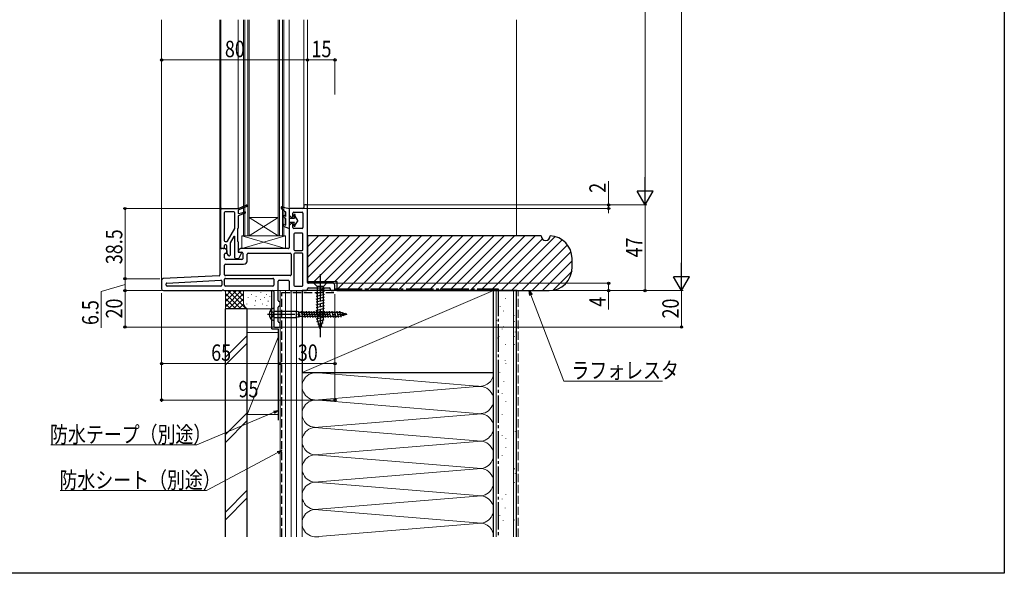
# Model space of a CAD drawing. Extents: x 0 to 990, y 0 to 1603.
# Drawn here: x 450 to 990, y 0 to 303 of the extents above; entities that cross this region are included whole.
import ezdxf

# ---------------------------------------------------------------- set-up
doc = ezdxf.new("R2010")
doc.units = 0
doc.linetypes.add('YCENTER_1', pattern=[13, 10, -1, 1, -1])
doc.linetypes.add('YHIDDEN_1', pattern=[4, 3, -1])
for name, color, linetype, lineweight in [('YKK_11', 7, 'CONTINUOUS', 30), ('YKK_12', 2, 'CONTINUOUS', 13), ('YKK_13', 4, 'CONTINUOUS', 30), ('YKK_D', 6, 'CONTINUOUS', 13), ('YSS_K', 3, 'CONTINUOUS', 13), ('YSS_KE', 3, 'CONTINUOUS', 30)]:
    doc.layers.add(name, color=color, linetype=linetype, lineweight=lineweight)
doc.layers.add('YKK_ZWAK', color=7, linetype='CONTINUOUS')
doc.styles.add('text-b', font='extslim2.shx', dxfattribs={"width": 0.8, "bigfont": 'extfont2.shx'})

msp = doc.modelspace()

# ---------------------------------------------------------------- linework, layer by layer
at = {"layer": 'YKK_11', "linetype": 'ByBlock', "lineweight": -2, "ltscale": 0.5}
for p, q in [((561.06, 199.98), (570.06, 199.98)), ((570.06, 199.98), (574.52, 201.76)), ((574.81, 201.01), (570.38, 199.25)), ((605.56, 199.98), (598.56, 199.98)), ((606.06, 201.48), (606.06, 200.48)), ((607.56, 201.98), (606.56, 201.98)), ((608.06, 159.48), (608.06, 201.48)), ((560.56, 178.48), (560.56, 199.48)), ((562.36, 197.68), (562.36, 182.38)), ((567.76, 198.18), (562.86, 198.18)), ((568.26, 189.29), (568.26, 197.68)), ((570.06, 198.78), (570.06, 197.18)), ((570.06, 197.18), (572.06, 197.64)), ((573.81, 197.47), (570.06, 195.98)), ((570.06, 195.98), (570.06, 189.18)), ((572.06, 197.64), (573.52, 198.22)), ((598.06, 199.48), (598.06, 196.44)), ((598.21, 196.09), (598.92, 195.38)), ((599.27, 195.23), (599.56, 195.23)), ((600.06, 195.73), (600.06, 197.48)), ((600.56, 197.98), (605.06, 197.98)), ((605.56, 197.48), (605.56, 189.48)), ((564.21, 182.13), (568.2, 189.04)), ((598.06, 190.53), (598.06, 178.48)), ((598.92, 191.59), (598.21, 190.88)), ((599.56, 191.73), (599.27, 191.73)), ((600.06, 189.48), (600.06, 191.23)), ((605.06, 188.98), (600.56, 188.98)), ((567.7, 184.59), (565.73, 181.17)), ((568.26, 172.98), (568.26, 184.44)), ((569.66, 188.78), (569.66, 182.18)), ((600.56, 185.98), (600.56, 177.48)), ((605.06, 186.48), (601.06, 186.48)), ((605.56, 177.48), (605.56, 185.98)), ((562.36, 179.58), (562.36, 178.48)), ((562.86, 181.88), (563.78, 181.88)), ((563.36, 180.08), (562.86, 180.08)), ((563.86, 175.73), (563.86, 179.58)), ((565.66, 180.92), (565.66, 174.48)), ((570.06, 181.78), (570.06, 176.28)), ((560.06, 177.48), (560.06, 163.63)), ((562.76, 177.98), (560.56, 177.98)), ((561.86, 177.98), (561.06, 177.98)), ((562.56, 172.98), (562.56, 174.98)), ((563.06, 175.48), (563.46, 175.48)), ((563.82, 177.13), (563.11, 177.84)), ((564.73, 174.23), (563.86, 175.73)), ((563.96, 175.98), (563.96, 176.78)), ((570.16, 176.78), (570.16, 175.98)), ((570.16, 175.98), (572.06, 175.98)), ((571.02, 177.84), (570.31, 177.13)), ((570.36, 175.98), (572.06, 175.98)), ((572.06, 175.98), (570.4, 172.75)), ((597.56, 177.98), (571.37, 177.98)), ((572.56, 175.48), (572.56, 172.48)), ((575.06, 171.48), (575.06, 174.98)), ((575.56, 175.48), (598.56, 175.48)), ((599.06, 174.98), (599.06, 163.68)), ((600.56, 174.98), (600.56, 157.98)), ((601.06, 176.98), (605.06, 176.98)), ((605.06, 175.48), (601.06, 175.48)), ((605.56, 157.98), (605.56, 174.98)), ((562.56, 163.68), (562.56, 168.98)), ((563.06, 169.48), (573.06, 169.48)), ((572.06, 171.98), (563.56, 171.98)), ((569.96, 172.48), (568.76, 172.48)), ((559.59, 163.13), (529.01, 161.53)), ((598.56, 163.18), (563.06, 163.18)), ((528.06, 160.53), (528.06, 155.98)), ((530.56, 157.98), (530.56, 158.64)), ((531.04, 159.14), (560.54, 160.68)), ((560.56, 157.48), (531.06, 157.48)), ((561.06, 160.18), (561.06, 157.98)), ((562.56, 157.98), (562.56, 161.18)), ((563.06, 161.68), (589.06, 161.68)), ((589.06, 157.48), (563.06, 157.48)), ((589.56, 161.18), (589.56, 157.98)), ((592.06, 149.48), (592.06, 160.18)), ((592.56, 160.68), (597.56, 160.68)), ((598.06, 160.18), (598.06, 155.48)), ((601.06, 157.48), (605.06, 157.48)), ((622.06, 158.98), (608.56, 158.98)), ((623.06, 155.48), (623.06, 157.98)), ((529.06, 154.98), (561.14, 154.98)), ((562.39, 154.98), (589.06, 154.98)), ((589.56, 154.48), (589.56, 135.48)), ((598.56, 154.98), (607.56, 154.98)), ((608.06, 155.48), (608.06, 155.98)), ((608.56, 156.48), (620.06, 156.48)), ((620.56, 155.98), (620.56, 155.48)), ((621.06, 154.98), (622.56, 154.98)), ((592.06, 137.98), (592.06, 145.98)), ((593.06, 146.98), (593.06, 148.48)), ((590.06, 134.98), (592.56, 134.98)), ((593.06, 135.48), (593.06, 136.98))]:
    msp.add_line(p, q, dxfattribs=at)
for centre, radius, start, end in [((561.06, 199.48), 0.5, 90, 180), ((574.66, 201.38), 0.4, 291.7097, 111.7097), ((598.56, 199.48), 0.5, 90, 180), ((605.56, 200.48), 0.5, 270, 360), ((606.56, 201.48), 0.5, 90, 180), ((607.56, 201.48), 0.5, 360, 90), ((562.86, 197.68), 0.5, 90, 180), ((567.76, 197.68), 0.5, 0, 90), ((570.56, 198.78), 0.5, 111.7097, 180), ((573.66, 197.85), 0.4, 291.7097, 111.7097), ((598.56, 196.44), 0.5, 180.0001, 225.0001), ((599.27, 195.73), 0.5, 225, 270), ((599.56, 195.73), 0.5, 270, 360), ((600.56, 197.48), 0.5, 90, 180), ((605.06, 197.48), 0.5, 360, 90), ((567.76, 189.29), 0.5, 330, 360), ((569.86, 188.78), 0.2, 90, 180), ((569.86, 189.18), 0.2, 270, 0), ((598.56, 190.53), 0.5, 135, 180), ((599.27, 191.23), 0.5, 89.9999, 134.9999), ((599.56, 191.23), 0.5, 360, 90), ((600.56, 189.48), 0.5, 180, 270), ((605.06, 189.48), 0.5, 270, 360), ((567.96, 184.44), 0.3, 0, 150), ((601.06, 185.98), 0.5, 90, 180), ((605.06, 185.98), 0.5, 360, 90), ((561.06, 178.48), 0.5, 180, 270), ((561.86, 178.48), 0.5, 270, 0), ((562.86, 182.38), 0.5, 180, 270), ((562.86, 179.58), 0.5, 90, 180), ((563.36, 179.58), 0.5, 0, 90), ((563.78, 182.38), 0.5, 270, 330), ((566.16, 180.92), 0.5, 150, 180), ((569.86, 182.18), 0.2, 180, 270), ((569.86, 181.78), 0.2, 0, 90), ((597.56, 178.48), 0.5, 270, 360), ((560.56, 177.48), 0.5, 90, 180), ((563.06, 174.98), 0.5, 90, 180), ((563.56, 172.98), 1, 180, 270), ((562.76, 177.48), 0.5, 45, 90), ((563.46, 175.98), 0.5, 270, 360), ((563.46, 176.78), 0.5, 359.9999, 44.9999), ((565.16, 174.48), 0.5, 210, 0), ((568.76, 172.98), 0.5, 180, 270), ((569.96, 172.98), 0.5, 270, 332.7839), ((570.36, 176.28), 0.3, 180, 270), ((570.66, 176.78), 0.5, 135, 180), ((571.37, 177.48), 0.5, 89.9999, 134.9999), ((572.06, 175.48), 0.5, 360, 90), ((575.56, 174.98), 0.5, 90, 180), ((598.56, 174.98), 0.5, 360, 90), ((601.06, 177.48), 0.5, 180, 270), ((601.06, 174.98), 0.5, 90, 180), ((605.06, 177.48), 0.5, 270, 360), ((605.06, 174.98), 0.5, 360, 90), ((563.06, 168.98), 0.5, 90, 180), ((572.06, 172.48), 0.5, 270, 360), ((573.06, 171.48), 2, 270, 360), ((559.56, 163.63), 0.5, 273, 0), ((563.06, 163.68), 0.5, 180, 270), ((598.56, 163.68), 0.5, 270, 360), ((529.06, 160.53), 1, 93, 180), ((531.06, 158.64), 0.5, 93, 180), ((531.06, 157.98), 0.5, 180, 270), ((560.56, 160.18), 0.5, 360, 93), ((560.56, 157.98), 0.5, 270, 360), ((563.06, 161.18), 0.5, 90, 180), ((563.06, 157.98), 0.5, 180, 270), ((589.06, 161.18), 0.5, 360, 90), ((589.06, 157.98), 0.5, 270, 360), ((592.56, 160.18), 0.5, 90, 180), ((597.56, 160.18), 0.5, 360, 90), ((601.06, 157.98), 0.5, 180, 270), ((605.06, 157.98), 0.5, 270, 360), ((608.56, 159.48), 0.5, 180, 270), ((622.06, 157.98), 1, 360, 90), ((529.06, 155.98), 1, 180, 270), ((561.14, 155.48), 0.5, 270, 321.3179), ((561.76, 154.98), 0.3, 38.6822, 141.3178), ((562.39, 155.48), 0.5, 218.6822, 270), ((589.06, 154.48), 0.5, 360, 90), ((598.56, 155.48), 0.5, 180, 270), ((607.56, 155.48), 0.5, 270, 360), ((608.56, 155.98), 0.5, 90, 180), ((620.06, 155.98), 0.5, 360, 90), ((621.06, 155.48), 0.5, 180, 270), ((622.56, 155.48), 0.5, 270, 360), ((592.56, 149.48), 0.5, 180, 270), ((592.56, 145.98), 0.5, 90, 180), ((592.56, 148.48), 0.5, 360, 90), ((592.56, 146.98), 0.5, 270, 360), ((590.06, 135.48), 0.5, 180, 270), ((592.56, 137.98), 0.5, 180, 270), ((592.56, 136.98), 0.5, 360, 90), ((592.56, 135.48), 0.5, 270, 360)]:
    msp.add_arc(centre, radius, start, end, dxfattribs=at)
at = {"layer": 'YKK_12', "linetype": 'Continuous', "ltscale": 1.5}
for p, q in [((528.06, 160.53), (528.06, 303.48)), ((560.06, 177.48), (560.06, 303.48)), ((560.56, 199.48), (560.56, 303.48)), ((570.06, 199.98), (570.06, 303.48)), ((598.06, 199.48), (598.06, 303.48)), ((606.06, 201.48), (606.06, 303.48)), ((608.06, 201.48), (608.06, 303.48))]:
    msp.add_line(p, q, dxfattribs=at)
at = {"layer": 'YKK_12', "linetype": 'Continuous', "ltscale": 0.5}
for p, q in [((573.06, 184.98), (573.06, 303.48)), ((573.76, 184.98), (573.76, 303.48)), ((575.36, 184.98), (575.36, 303.48)), ((576.06, 184.98), (576.06, 303.48)), ((592.06, 184.98), (592.06, 303.48)), ((592.76, 184.98), (592.76, 303.48)), ((594.36, 184.98), (594.36, 303.48)), ((595.06, 184.98), (595.06, 303.48)), ((576.06, 184.98), (592.06, 194.98)), ((592.06, 184.98), (576.06, 194.98)), ((576.06, 194.98), (592.06, 194.98)), ((573.06, 184.98), (595.06, 184.98))]:
    msp.add_line(p, q, dxfattribs=at)
at = {"layer": 'YKK_13', "linetype": 'Continuous', "ltscale": 1.5}
for p, q in [((593.7, 200.23), (596.26, 197.93)), ((593.7, 200.23), (596.26, 197.93)), ((594.06, 200.92), (598.06, 199.93)), ((594.06, 200.92), (598.06, 199.93)), ((598.06, 199.93), (598.06, 188.93)), ((598.06, 199.93), (598.06, 188.93)), ((596.26, 194.43), (594.83, 195.19)), ((596.26, 194.43), (594.83, 195.19)), ((596.26, 195.56), (595.3, 196.07)), ((596.26, 195.56), (595.3, 196.07)), ((596.26, 195.56), (596.26, 197.93)), ((596.26, 195.56), (596.26, 197.93)), ((596.26, 190.77), (596.26, 194.43)), ((596.26, 190.77), (596.26, 194.43)), ((598.06, 194.73), (600.99, 194.73)), ((598.06, 194.73), (600.99, 194.73)), ((600.56, 196.33), (600.56, 195.58)), ((600.56, 196.33), (600.56, 195.58)), ((600.62, 195.38), (600.99, 194.73)), ((600.62, 195.38), (600.99, 194.73)), ((601.36, 195.7), (601.36, 196.33)), ((601.36, 195.7), (601.36, 196.33)), ((602.76, 193.48), (601.36, 195.7)), ((602.76, 193.48), (601.36, 195.7)), ((594.87, 190.27), (598.06, 188.93)), ((594.87, 190.27), (598.06, 188.93)), ((595.26, 191.19), (596.26, 190.77)), ((595.26, 191.19), (596.26, 190.77)), ((600.99, 192.23), (598.06, 192.23)), ((600.99, 192.23), (598.06, 192.23)), ((600.56, 191.38), (600.56, 190.63)), ((600.56, 191.38), (600.56, 190.63)), ((600.62, 191.58), (600.99, 192.23)), ((600.62, 191.58), (600.99, 192.23)), ((602.76, 193.48), (601.36, 191.27)), ((602.76, 193.48), (601.36, 191.27)), ((601.36, 190.63), (601.36, 191.27)), ((601.36, 190.63), (601.36, 191.27)), ((618.56, 158.98), (611.56, 158.98)), ((611.56, 158.98), (613.31, 157.23)), ((613.31, 157.23), (613.31, 139.53)), ((616.81, 157.23), (613.31, 157.23)), ((618.56, 158.98), (616.81, 157.23)), ((616.81, 139.53), (616.81, 157.23)), ((612.76, 154.95), (617.36, 156.19)), ((612.76, 153.4), (617.36, 154.63)), ((612.76, 151.85), (617.36, 153.08)), ((612.76, 150.29), (617.36, 151.53)), ((612.76, 148.74), (617.36, 149.97)), ((612.76, 147.19), (617.36, 148.42)), ((612.76, 145.64), (617.36, 146.87)), ((589.56, 145.23), (589.56, 138.73)), ((589.56, 143.38), (589.56, 140.58)), ((589.76, 143.68), (601.76, 143.68)), ((601.76, 143.68), (601.76, 140.28)), ((603.06, 143.38), (601.76, 143.68)), ((603.06, 140.58), (601.76, 140.28)), ((604.02, 140.39), (603.06, 143.38)), ((603.06, 143.38), (603.06, 140.58)), ((603.06, 143.38), (603.42, 143.38)), ((603.06, 140.58), (603.48, 140.58)), ((603.42, 143.38), (603.5, 143.22)), ((603.48, 140.58), (603.57, 140.74)), ((603.5, 143.22), (625.64, 143.22)), ((603.57, 141.85), (603.57, 140.74)), ((625.51, 140.74), (603.57, 140.74)), ((604.53, 143.73), (605.33, 140.23)), ((605.93, 143.73), (606.73, 140.23)), ((607.33, 143.73), (608.13, 140.23)), ((608.73, 143.73), (609.53, 140.23)), ((610.13, 143.73), (610.93, 140.23)), ((611.53, 143.73), (612.33, 140.23)), ((612.76, 144.08), (617.36, 145.31)), ((612.76, 142.53), (617.36, 143.76)), ((612.76, 140.98), (617.36, 142.21)), ((612.77, 139.43), (617.36, 140.66)), ((612.93, 143.73), (613.73, 140.23)), ((614.33, 143.73), (615.13, 140.23)), ((615.73, 143.73), (616.53, 140.23)), ((617.13, 143.73), (617.93, 140.23)), ((618.53, 143.73), (619.33, 140.23)), ((619.93, 143.73), (620.73, 140.23)), ((621.33, 143.73), (622.13, 140.23)), ((622.73, 143.73), (623.53, 140.23)), ((624.13, 143.73), (624.93, 140.23)), ((626.22, 140.96), (625.51, 140.74)), ((625.53, 143.63), (626.33, 140.5)), ((627.11, 142.73), (625.65, 143.18)), ((627.62, 141.39), (626.22, 140.96)), ((626.93, 143.19), (627.73, 141.1)), ((628.59, 142.28), (627.11, 142.73)), ((627.49, 141.35), (627.47, 141.34)), ((628.95, 141.79), (627.62, 141.39)), ((628.33, 142.55), (629.13, 141.7)), ((629.56, 141.98), (628.59, 142.28)), ((629.56, 141.98), (629.03, 141.82)), ((589.76, 140.28), (601.76, 140.28)), ((613.22, 137.99), (617.24, 139.07)), ((615.06, 133.98), (613.31, 139.53)), ((613.67, 136.56), (616.71, 137.38)), ((614.13, 135.13), (616.18, 135.68)), ((615.06, 133.98), (616.81, 139.53))]:
    msp.add_line(p, q, dxfattribs=at)
at = {"layer": 'YKK_13', "linetype": 'Continuous', "lineweight": 13, "ltscale": 1.5}
for p, q in [((596.06, 184.98), (572.06, 184.98)), ((572.06, 184.98), (572.06, 177.98)), ((596.06, 184.98), (572.06, 177.98)), ((596.06, 177.98), (572.06, 184.98)), ((596.06, 177.98), (596.06, 184.98)), ((572.06, 177.98), (596.06, 177.98))]:
    msp.add_line(p, q, dxfattribs=at)
at = {"layer": 'YKK_13', "linetype": 'YCENTER_1', "ltscale": 1.5}
for p, q in [((615.06, 163.98), (615.06, 128.98)), ((586.11, 141.98), (629.55, 141.98))]:
    msp.add_line(p, q, dxfattribs=at)
at = {"layer": 'YKK_13', "linetype": 'YHIDDEN_1', "ltscale": 1.5}
for p, q in [((587.57, 143.93), (589.19, 143.13)), ((587.57, 140.03), (589.19, 140.84)), ((589.19, 143.13), (589.47, 141.98)), ((589.19, 140.84), (589.47, 141.98))]:
    msp.add_line(p, q, dxfattribs=at)
at = {"layer": 'YKK_13', "linetype": 'Continuous', "ltscale": 1.5}
for centre, radius, start, end in [((593.96, 200.53), 0.4, 76.1348, 228.1134), ((593.96, 200.53), 0.4, 76.1348, 228.1134), ((595.06, 195.63), 0.5, 62.1352, 242.1352), ((595.06, 195.63), 0.5, 62.1352, 242.1352), ((600.96, 196.33), 0.4, 0, 179.9978), ((600.96, 196.33), 0.4, 0, 179.9978), ((600.96, 195.58), 0.4, 180, 209.9989), ((600.96, 195.58), 0.4, 180, 209.9989), ((595.06, 190.73), 0.5, 67.2528, 247.2528), ((595.06, 190.73), 0.5, 67.2528, 247.2528), ((600.96, 191.38), 0.4, 149.9984, 180), ((600.96, 191.38), 0.4, 149.9984, 180), ((600.96, 190.63), 0.4, 179.9978, 0), ((600.96, 190.63), 0.4, 179.9978, 0), ((591.06, 141.98), 4, 142.7522, 217.2478), ((589.55, 143.13), 2.1, 90, 142.7522), ((589.76, 143.88), 0.2, 180, 270), ((589.55, 140.83), 2.1, 217.2478, 270), ((589.76, 140.08), 0.2, 90, 180)]:
    msp.add_arc(centre, radius, start, end, dxfattribs=at)
at = {"layer": 'YKK_D', "ltscale": 1.5}
for p, q in [((813.06, 163.73), (813.06, 446.23)), ((793.06, 399.23), (793.06, 210.73)), ((608.06, 201.98), (794.06, 201.98)), ((608.06, 201.98), (794.06, 201.98)), ((793.06, 201.98), (793.06, 154.98)), ((508.06, 158.23), (495.02, 154.4)), ((525.56, 161.48), (507.06, 161.48)), ((527.06, 161.48), (507.06, 161.48)), ((508.06, 161.48), (508.06, 154.98)), ((508.06, 154.98), (508.06, 161.48)), ((495.02, 154.4), (495.02, 134.6)), ((526.56, 154.98), (507.06, 154.98)), ((526.56, 154.98), (507.06, 154.98)), ((528.06, 154.98), (507.06, 154.98)), ((508.06, 154.98), (508.06, 146.88)), ((508.06, 134.98), (508.06, 154.98)), ((528.06, 153.48), (528.06, 113.98)), ((585.06, 154.98), (814.06, 154.98)), ((585.06, 154.98), (794.06, 154.98)), ((585.06, 154.98), (814.06, 154.98)), ((623.06, 152.98), (623.06, 113.98)), ((625.06, 154.98), (774.06, 154.98)), ((813.06, 134.98), (813.06, 154.98)), ((587.56, 134.98), (507.06, 134.98)), ((555.06, 134.98), (814.06, 134.98)), ((593.06, 132.98), (593.06, 113.98)), ((528.06, 114.98), (593.06, 114.98)), ((623.06, 114.98), (593.06, 114.98))]:
    msp.add_line(p, q, dxfattribs=at)
at = {"layer": 'YKK_D'}
for p, q in [((528.06, 262.43), (528.06, 282.43)), ((528.06, 281.43), (608.06, 281.43)), ((608.06, 262.43), (608.06, 282.43)), ((608.06, 262.43), (608.06, 282.43)), ((608.06, 281.43), (623.06, 281.43)), ((623.06, 262.43), (623.06, 282.43)), ((773.06, 201.98), (773.06, 214.88)), ((560.06, 199.98), (507.06, 199.98)), ((508.06, 161.48), (508.06, 199.98)), ((603.06, 199.98), (774.06, 199.98)), ((609.06, 201.98), (774.06, 201.98)), ((773.06, 199.98), (773.06, 201.98)), ((773.06, 199.98), (773.06, 197.43)), ((524.56, 161.48), (507.06, 161.48)), ((623.06, 158.98), (774.06, 158.98)), ((773.06, 158.98), (773.06, 154.98)), ((528.06, 152.48), (528.06, 93.98)), ((622.81, 154.98), (774.06, 154.98)), ((623.06, 151.98), (623.06, 93.98)), ((730.48, 152.6), (748.64, 105.26)), ((773.06, 154.98), (773.06, 144.63)), ((748.64, 105.26), (802.61, 105.26)), ((528.06, 94.98), (623.06, 94.98)), ((589.72, 88.31), (547.47, 70.41)), ((547.47, 70.41), (467.4, 70.41)), ((591.81, 66.16), (552.64, 45.44)), ((552.64, 45.44), (472.57, 45.44))]:
    msp.add_line(p, q, dxfattribs=at)
at = {"layer": 'YKK_D', "lineweight": -2}
for p, q in [((793.06, 201.98), (793.06, 217.14)), ((793.06, 201.98), (788.69, 209.56)), ((797.44, 209.56), (788.69, 209.56)), ((793.06, 201.98), (797.44, 209.56)), ((813.06, 154.98), (813.06, 170.14)), ((813.06, 154.98), (808.69, 162.56)), ((817.44, 162.56), (808.69, 162.56)), ((813.06, 154.98), (817.44, 162.56))]:
    msp.add_line(p, q, dxfattribs=at)
at = {"layer": 'YKK_D', "linetype": 'ByBlock', "lineweight": -2}
for p, q in [((729.84, 152.36), (729.56, 154.98)), ((729.56, 154.98), (731.12, 152.85)), ((729.56, 154.98), (730.48, 152.6)), ((589.45, 88.93), (592.06, 89.3)), ((592.06, 89.3), (589.72, 88.31)), ((592.06, 89.3), (589.98, 87.68)), ((591.49, 66.76), (594.06, 67.35)), ((594.06, 67.35), (591.81, 66.16)), ((594.06, 67.35), (592.13, 65.56))]:
    msp.add_line(p, q, dxfattribs=at)
for centre, radius in [((528.06, 281.43), 0.637), ((608.06, 281.43), 0.637), ((608.06, 281.43), 0.637), ((623.06, 281.43), 0.637), ((508.06, 199.98), 0.638), ((773.06, 201.98), 0.637), ((773.06, 199.98), 0.638), ((508.06, 161.48), 0.638), ((508.06, 161.48), 0.638), ((508.06, 161.48), 0.637), ((773.06, 158.98), 0.638), ((508.06, 154.98), 0.637), ((508.06, 154.98), 0.638), ((508.06, 154.98), 0.637), ((773.06, 154.98), 0.637), ((793.06, 154.98), 0.637), ((508.06, 134.98), 0.637), ((813.06, 134.98), 0.637), ((528.06, 114.98), 0.637), ((593.06, 114.98), 0.637), ((593.06, 114.98), 0.637), ((623.06, 114.98), 0.637), ((528.06, 94.98), 0.637), ((623.06, 94.98), 0.637)]:
    msp.add_circle(centre, radius, dxfattribs=at)
at = {"layer": 'YKK_ZWAK'}
for p, q in [((990, 1560), (990, 0)), ((990, 0), (0, 0))]:
    msp.add_line(p, q, dxfattribs=at)
at = {"layer": 'YSS_K', "linetype": 'Continuous', "ltscale": 1.5}
for p, q in [((722.56, 184.99), (722.56, 303.48)), ((608.06, 162.01), (631.04, 184.99)), ((608.06, 167.67), (625.38, 184.99)), ((608.06, 173.33), (619.72, 184.99)), ((608.06, 178.99), (614.07, 184.99)), ((608.06, 184.64), (608.41, 184.99)), ((611.69, 159.99), (636.69, 184.99)), ((617.35, 159.99), (642.35, 184.99)), ((623.01, 159.99), (648.01, 184.99)), ((624.06, 155.39), (653.66, 184.99)), ((629.32, 154.99), (659.32, 184.99)), ((634.98, 154.99), (664.98, 184.99)), ((640.63, 154.99), (670.63, 184.99)), ((646.29, 154.99), (676.29, 184.99)), ((651.95, 154.99), (681.95, 184.99)), ((657.6, 154.99), (687.6, 184.99)), ((663.26, 154.99), (693.26, 184.99)), ((668.92, 154.99), (698.92, 184.99)), ((674.57, 154.99), (704.57, 184.99)), ((680.23, 154.99), (710.23, 184.99)), ((685.89, 154.99), (715.89, 184.99)), ((691.55, 154.99), (721.55, 184.99)), ((697.2, 154.99), (727.2, 184.99)), ((702.86, 154.99), (732.86, 184.99)), ((714.17, 154.99), (743.76, 184.57)), ((708.52, 154.99), (736.77, 183.24)), ((719.83, 154.99), (747.64, 182.79)), ((725.49, 154.99), (750.53, 180.03)), ((731.14, 154.99), (752.47, 176.31)), ((736.8, 154.99), (753.06, 171.25)), ((742.46, 154.99), (753.06, 165.59)), ((563.06, 144.99), (563.06, 154.99)), ((563.06, 146.13), (571.92, 154.99)), ((563.06, 148.96), (569.09, 154.99)), ((563.06, 151.79), (566.26, 154.99)), ((563.06, 154.61), (563.44, 154.99)), ((563.06, 153.47), (571.55, 144.99)), ((564.38, 154.99), (574.38, 144.99)), ((564.75, 144.99), (573.06, 153.3)), ((567.21, 154.99), (573.06, 149.13)), ((570.03, 154.99), (573.06, 151.96)), ((572.86, 154.99), (573.06, 154.79)), ((573.06, 147.99), (573.06, 154.99)), ((575.56, 151.13), (575.56, 150.93)), ((577.39, 152.99), (577.39, 152.79)), ((579.9, 151.8), (579.9, 151.6)), ((582.5, 153.89), (582.5, 153.69)), ((584.41, 151.46), (584.41, 151.26)), ((585.67, 153.1), (585.67, 152.9)), ((587.41, 151.97), (587.41, 151.77)), ((593.06, 154.99), (605.06, 154.99)), ((593.06, 20), (593.06, 154.99)), ((596.06, 20), (596.06, 154.99)), ((599.06, 20), (599.06, 154.99)), ((602.06, 20), (602.06, 154.99)), ((605.06, 109.99), (710.06, 154.99)), ((605.06, 154.99), (605.06, 20)), ((711.56, 20), (711.56, 154.99)), ((721.06, 20), (721.06, 154.99)), ((563.06, 150.64), (568.72, 144.99)), ((563.06, 147.81), (565.89, 144.99)), ((567.58, 144.99), (573.06, 150.47)), ((570.41, 144.99), (573.08, 147.66)), ((573.24, 144.99), (574.03, 145.78)), ((574.89, 147.79), (574.89, 147.59)), ((579.23, 146.79), (579.23, 146.59)), ((579.56, 149.46), (579.56, 149.26)), ((582.36, 150.06), (582.36, 149.86)), ((583.4, 147.79), (583.4, 147.59)), ((585.75, 146.79), (585.75, 146.59)), ((586.58, 149.29), (586.58, 149.09)), ((588.41, 146.29), (588.41, 146.09)), ((713.75, 146.5), (713.75, 146.3)), ((716.55, 150.77), (716.55, 150.57)), ((576.06, 144.99), (563.06, 144.99)), ((588.49, 144.99), (576.06, 144.99)), ((715.51, 143.87), (715.51, 143.67)), ((721.35, 141.53), (721.35, 141.33)), ((711.89, 138.8), (711.89, 138.6)), ((715.51, 135.29), (715.51, 135.09)), ((716.72, 135.07), (716.72, 134.87)), ((721.47, 138.02), (721.47, 137.82)), ((575.06, 130.44), (563.06, 118.44)), ((575.06, 131.99), (592.06, 131.99)), ((575.06, 131.99), (575.06, 86.99)), ((713.06, 129.88), (713.06, 129.68)), ((714.78, 133.95), (714.78, 133.75)), ((721.57, 129.83), (721.57, 129.63)), ((721.87, 132.3), (721.87, 132.1)), ((563.06, 114.2), (575.06, 126.2)), ((592.06, 129.49), (575.06, 86.99)), ((712.28, 129.01), (712.28, 128.81)), ((712.63, 125.79), (712.63, 125.59)), ((716.68, 125.5), (716.68, 125.3)), ((721.47, 125.69), (721.47, 125.49)), ((721.05, 120.76), (721.05, 120.56)), ((716.43, 116.64), (716.43, 116.44)), ((716.72, 114.99), (716.72, 114.79)), ((605.06, 109.99), (605.06, 19.99)), ((614.1, 109.83), (701.03, 102.64)), ((710.06, 19.99), (710.06, 109.99)), ((713.45, 110.05), (713.45, 109.85)), ((715.6, 105.1), (715.6, 104.9)), ((721.05, 106.75), (721.05, 106.55)), ((614.1, 95.14), (701.03, 102.33)), ((714.78, 98.51), (714.78, 98.31)), ((722.4, 100.98), (722.4, 100.78)), ((701.03, 87.64), (614.1, 94.83)), ((712.63, 93.56), (712.63, 93.36)), ((716.72, 94.39), (716.72, 94.19)), ((575.06, 88.02), (563.06, 76.02)), ((575.06, 86.99), (592.06, 86.99)), ((614.1, 80.14), (701.03, 87.33)), ((714.78, 87.04), (714.78, 86.84)), ((575.06, 83.78), (563.06, 71.78)), ((712.63, 81.27), (712.63, 81.07)), ((722.4, 86.21), (722.4, 86.01)), ((614.1, 79.83), (701.03, 72.64)), ((721.87, 77.97), (721.87, 77.77)), ((701.03, 72.33), (614.1, 65.14)), ((712.63, 70.56), (712.63, 70.36)), ((714.78, 75.5), (714.78, 75.3)), ((716.72, 73.85), (716.72, 73.65)), ((614.1, 64.83), (701.03, 57.64)), ((714.78, 64.79), (714.78, 64.59)), ((716.72, 68.91), (716.72, 68.71)), ((722.4, 63.14), (722.4, 62.94)), ((701.03, 57.33), (614.1, 50.14)), ((712.63, 57.37), (712.63, 57.17)), ((721.57, 57.37), (721.57, 57.17)), ((721.87, 54.9), (721.87, 54.7)), ((614.1, 49.83), (701.03, 42.64)), ((721.57, 49.95), (721.57, 49.75)), ((575.06, 45.59), (563.06, 33.59)), ((712.63, 48.3), (712.63, 48.1)), ((716.72, 43.36), (716.72, 43.16)), ((575.06, 41.35), (563.06, 29.35)), ((614.1, 35.14), (701.03, 42.33)), ((714.78, 40.89), (714.78, 40.69)), ((701.03, 27.64), (614.1, 34.83)), ((716.43, 35.94), (716.43, 35.74)), ((721.05, 35.94), (721.05, 35.74)), ((614.1, 20.14), (701.03, 27.33)), ((713.45, 31.82), (713.45, 31.62)), ((715.31, 29.15), (715.31, 28.95)), ((721.57, 29.35), (721.57, 29.15))]:
    msp.add_line(p, q, dxfattribs=at)
at = {"layer": 'YSS_K', "linetype": 'YHIDDEN_1', "ltscale": 1.5}
msp.add_line((723.56, 20), (723.56, 154.99), dxfattribs=at)
at = {"layer": 'YSS_K', "linetype": 'Continuous', "ltscale": 1.5}
for centre, radius, start, end in [((576.06, 147.99), 3, 180, 270), ((612.56, 102.49), 7.5, 78.2165, 281.7835), ((702.56, 109.99), 7.5, 258.2165, 0), ((702.56, 94.99), 7.5, 258.2165, 101.7835), ((612.56, 87.49), 7.5, 78.2165, 281.7835), ((702.56, 79.99), 7.5, 258.2165, 101.7835), ((612.56, 72.49), 7.5, 78.2165, 281.7835), ((702.56, 64.99), 7.5, 258.2165, 101.7835), ((612.56, 57.49), 7.5, 78.2165, 281.7835), ((702.56, 49.99), 7.5, 258.2165, 101.7835), ((612.56, 42.49), 7.5, 78.2165, 281.7835), ((702.56, 34.99), 7.5, 258.2165, 101.7835), ((612.56, 27.49), 7.5, 78.2165, 281.7835), ((702.56, 19.99), 7.5, 0, 101.7835), ((612.56, 12.49), 7.5, 78.2165, 90.0272)]:
    msp.add_arc(centre, radius, start, end, dxfattribs=at)
at = {"layer": 'YSS_KE', "linetype": 'Continuous', "ltscale": 1.5}
for p, q in [((608.06, 184.99), (608.06, 159.99)), ((736.06, 184.99), (608.06, 184.99)), ((753.06, 167.49), (753.06, 172.49)), ((608.06, 159.99), (624.06, 159.99)), ((624.06, 159.99), (624.06, 154.99)), ((588.49, 133.99), (588.49, 154.99)), ((710.06, 154.99), (605.06, 154.99)), ((605.06, 154.99), (605.06, 109.99)), ((624.06, 154.99), (740.56, 154.99)), ((710.06, 109.99), (710.06, 154.99)), ((723.06, 154.99), (710.06, 154.99)), ((710.06, 20), (710.06, 154.99)), ((722.56, 20), (722.56, 154.99)), ((563.06, 20), (563.06, 144.99)), ((575.06, 144.99), (563.06, 144.99)), ((575.06, 20), (575.06, 144.99)), ((588.49, 133.99), (592.06, 133.99)), ((592.06, 133.99), (592.06, 83.99)), ((605.06, 109.99), (710.06, 109.99))]:
    msp.add_line(p, q, dxfattribs=at)
at = {"layer": 'YSS_KE', "linetype": 'YHIDDEN_1', "ltscale": 1.5}
for p, q in [((594.06, 153.99), (623.06, 153.99)), ((594.06, 20), (594.06, 153.99))]:
    msp.add_line(p, q, dxfattribs=at)
at = {"layer": 'YSS_KE', "linetype": 'YCENTER_1', "ltscale": 1.5}
for p, q in [((623.06, 155.99), (712.56, 155.99)), ((712.56, 155.99), (712.56, 20))]:
    msp.add_line(p, q, dxfattribs=at)
at = {"layer": 'YSS_KE', "linetype": 'Continuous', "ltscale": 1.5}
for centre, radius, start, end in [((738.56, 184.99), 2.5, 180, 359.7707), ((740.56, 172.49), 12.5, 0, 87.7076), ((740.56, 167.49), 12.5, 270, 0)]:
    msp.add_arc(centre, radius, start, end, dxfattribs=at)

# ---------------------------------------------------------------- texts
at = {"layer": 'YKK_D', "style": 'text-b', "width": 0.8}
for s, p in [('80', (562.78, 282.93)), ('15', (610.28, 282.93)), ('65', (555.28, 116.48)), ('30', (602.78, 116.48)), ('ラフォレスタ', (752.69, 106.76)), ('95', (570.28, 96.48)), ('防水テープ（別途）', (466.92, 71.61)), ('防水シート（別途）', (472.09, 46.64))]:
    msp.add_text(s, height=9, dxfattribs=at).set_placement(p)
for s, p in [('2', (771.56, 208.58)), ('38.5', (506.56, 169.45)), ('47', (791.56, 173.2)), ('4', (771.56, 146.13)), ('6.5', (493.52, 136.1)), ('20', (506.56, 139.7)), ('20', (811.56, 139.7))]:
    msp.add_text(s, height=9, rotation=90, dxfattribs=at).set_placement(p)

doc.saveas('drawing.dxf')
